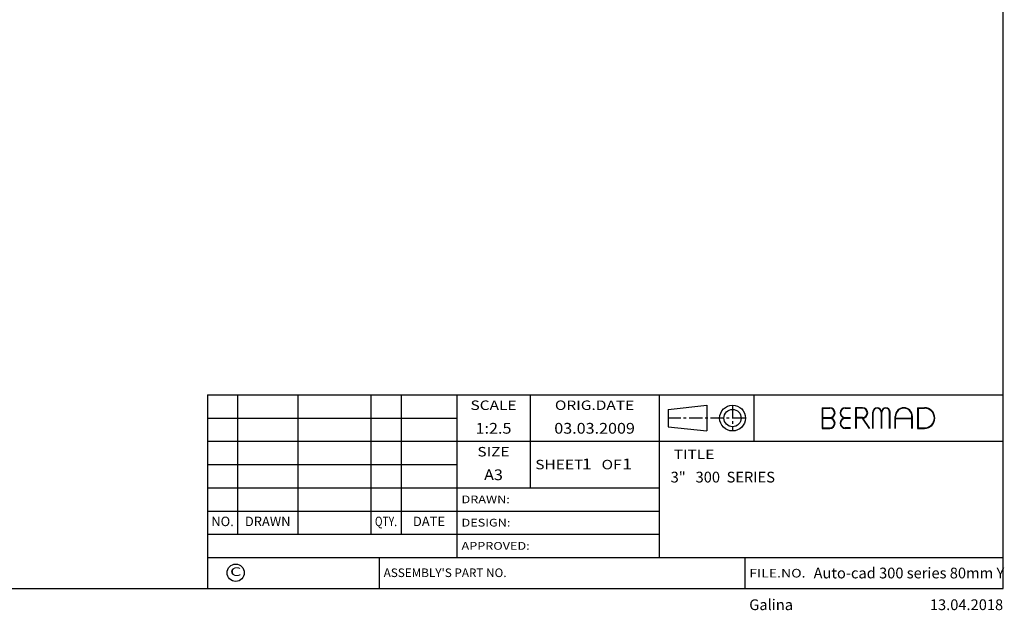
# Model space of a CAD drawing. Units: millimetres. Extents: x -159 to 816, y -575 to 117.
# Drawn here: x 244 to 816, y -575 to -232 of the extents above; entities that cross this region are included whole.
import ezdxf
from ezdxf.enums import TextEntityAlignment as Align

# ---------------------------------------------------------------- set-up
doc = ezdxf.new("R2010")
doc.units = ezdxf.units.MM
doc.header["$LTSCALE"] = 2.5
doc.linetypes.add('CENTER', pattern=[2, 1.25, -0.25, 0.25, -0.25])
doc.layers.add('1', color=7, linetype='CONTINUOUS', lineweight=25)
for name, color, linetype in [('100', 7, 'CONTINUOUS'), ('71', 4, 'CONTINUOUS'), ('73', 3, 'CONTINUOUS')]:
    doc.layers.add(name, color=color, linetype=linetype)
doc.styles.get("Standard").update_dxf_attribs({"font": 'isocp.shx'})

# ---------------------------------------------------------------- blocks, each defined once
blk = doc.blocks.new('A3')
at = {"layer": '100', "color": 2}
blk.add_lwpolyline([(390, 272), (0, 272), (0, 0), (390, 0)], close=True, dxfattribs=at)
blk = doc.blocks.new('E-COT')
at = {"layer": '100', "color": 2, "linetype": 'Continuous'}
for p, q in [((-185, 45), (-185, 0)), ((-185, 45), (0, 45)), ((-127, 45), (-127, 7.2)), ((-110, 45), (-110, 23.4)), ((-80, 45), (-80, 7.2)), ((-58, 45), (-58, 34.2)), ((-42.09995, 42.000025), (-42.09995, 37.199975)), ((-42.09995, 42.000025), (-40.29995, 42.000025)), ((-42.09995, 41.900055), (-40.29995, 41.900055)), ((-42.00005, 42.000025), (-42.00005, 37.199975)), ((-36.69995, 42.000025), (-35.50005, 42.000025)), ((-36.69995, 41.900055), (-35.50005, 41.900055)), ((-34.30005, 42.000025), (-34.30005, 37.199975)), ((-32.69995, 42.000025), (-34.30005, 42.000025)), ((-32.69995, 41.900055), (-34.30005, 41.900055)), ((-34.19995, 42.000025), (-34.19995, 37.199975)), ((-19.90005, 42.000025), (-19.90005, 37.199975)), ((-19.90005, 42.000025), (-18.30005, 42.000025)), ((-19.90005, 41.900055), (-18.30005, 41.900055)), ((-19.80005, 42.000025), (-19.80005, 37.199975)), ((-42.09995, 39.699975), (-40.29995, 39.699975)), ((-42.09995, 39.600005), (-40.29995, 39.600005)), ((-36.69995, 39.699975), (-35.50005, 39.699975)), ((-36.69995, 39.600005), (-35.50005, 39.600005)), ((-32.69995, 39.699975), (-34.30005, 39.699975)), ((-32.69995, 39.600005), (-34.30005, 39.600005)), ((-32.78325, 39.544585), (-31.18325, 37.144565)), ((-32.69995, 39.600005), (-31.10015, 37.199975)), ((-30.30005, 37.199975), (-30.30005, 41.000025)), ((-30.19995, 37.199975), (-30.19995, 41.000025)), ((-28.30005, 37.199975), (-28.30005, 41.000025)), ((-28.19995, 37.199975), (-28.19995, 41.000025)), ((-26.40005, 37.199975), (-26.40005, 41.000025)), ((-26.30005, 37.199975), (-26.30005, 41.000025)), ((-25.10015, 37.199975), (-25.10015, 40.000025)), ((-25.10015, 39.600005), (-21.10015, 39.600005)), ((-25.10015, 39.500025), (-21.10015, 39.500025)), ((-25.00005, 37.199975), (-25.00005, 40.000025)), ((-21.20005, 37.199975), (-21.20005, 40.000025)), ((-21.10015, 37.199975), (-21.10015, 40.000025)), ((-42.09995, 37.299955), (-40.29995, 37.299955)), ((-42.09995, 37.199975), (-40.29995, 37.199975)), ((-35.50005, 37.299955), (-36.69995, 37.299955)), ((-35.50005, 37.199975), (-36.69995, 37.199975)), ((-19.90005, 37.299955), (-18.30005, 37.299955)), ((-19.90005, 37.199975), (-18.30005, 37.199975)), ((-127, 34.2), (0, 34.2)), ((-127, 23.4), (-80.1001, 23.4)), ((-185, 7.2), (0, 7.2)), ((-145.10022, 7.2), (-145.10022, 0.1)), ((-60.1001, 7.2), (-60.1001, 0)), ((-185, 0), (0, 0))]:
    blk.add_line(p, q, dxfattribs=at)
at = {"layer": '100', "color": 7, "linetype": 'Continuous'}
for p, q in [((-178, 45), (-178, 12.6)), ((-164, 45), (-164, 12.6)), ((-147, 45), (-147, 12.6)), ((-140, 45), (-140, 12.6)), ((-77.919725, 41.6), (-68.919725, 42.6)), ((-77.919725, 41.6), (-77.919725, 37.6)), ((-68.919725, 42.6), (-68.919725, 36.6)), ((-185, 39.6), (-127, 39.6)), ((-77.919725, 37.6), (-68.919725, 36.6)), ((-185, 34.2), (-127, 34.2)), ((-185, 28.8), (-127, 28.8)), ((-185, 23.4), (-127, 23.4)), ((-185, 18), (-80.1001, 18)), ((-185, 12.6), (-80.1001, 12.6))]:
    blk.add_line(p, q, dxfattribs=at)
at = {"layer": '100', "color": 7, "linetype": 'CENTER'}
for p, q in [((-62.919775, 42.6), (-62.919775, 36.6)), ((-59.919775, 39.6), (-77.919725, 39.6))]:
    blk.add_line(p, q, dxfattribs=at)
at = {"layer": '100', "color": 7, "linetype": 'Continuous'}
for centre, radius in [((-62.919775, 39.6), 3), ((-62.919775, 39.6), 2), ((-178.437971, 3.65), 2.000005)]:
    blk.add_circle(centre, radius, dxfattribs=at)
at = {"layer": '100', "color": 2, "linetype": 'Continuous'}
for centre, radius, start, end in [((-40.29995, 40.799955), 1.2, 270, 90), ((-40.29995, 40.799955), 1.1, 270, 90), ((-36.69995, 40.799955), 1.2, 90, 270), ((-36.69995, 40.799955), 1.1, 90, 270), ((-32.69995, 40.799955), 1.2, 270, 90), ((-32.69995, 40.799955), 1.1, 270, 90), ((-29.30005, 41.000025), 1, 0, 180), ((-29.30005, 41.000025), 0.9, 0, 180), ((-27.30005, 41.000025), 1, 0, 180), ((-27.30005, 41.000025), 0.9, 0, 180), ((-23.10015, 40.000025), 2, 0, 180), ((-23.10015, 40.000025), 1.9, 0, 180), ((-18.30005, 39.600005), 2.4, 270, 90), ((-18.30005, 39.600005), 2.3, 270, 90), ((-40.29995, 38.399935), 1.199995, 270, 90), ((-40.29995, 38.399935), 1.099995, 270, 90), ((-36.69995, 38.399935), 1.199995, 90, 270), ((-36.69995, 38.399935), 1.099995, 90, 270)]:
    blk.add_arc(centre, radius, start, end, dxfattribs=at)
at = {"layer": '100', "color": 7}
for s, width, p in [('SCALE', 1.2, (-118.5, 42.3)), ('ORIG.DATE', 1.2, (-95, 42.3)), ('SIZE', 1.2, (-118.5, 31.5)), ('QTY.', 0.8, (-143.5, 15.3))]:
    blk.add_text(s, height=2.2, dxfattribs=dict(at, width=width)).set_placement(p, align=Align.MIDDLE)
at = {"layer": '100', "color": 7, "width": 1.2}
for s, height, p in [('TITLE', 2.2, (-76.598853, 31.188398)), ('SHEET', 2.2, (-108.78858, 28.8)), ('OF', 2.2, (-93.372239, 28.8)), ('DRAWN:', 1.8, (-125.935335, 20.7)), ('DESIGN:', 1.8, (-125.935335, 15.3)), ('APPROVED:', 1.8, (-125.935335, 9.9)), ('FILE.NO.', 2, (-59.041221, 3.55))]:
    blk.add_text(s, height=height, dxfattribs=at).set_placement(p, align=Align.MIDDLE_LEFT)
at = {"layer": '100', "color": 7, "linetype": 'Continuous'}
blk.add_text('NO.', height=2.2, dxfattribs=at).set_placement((-181.5, 15.3), align=Align.MIDDLE)
at = {"layer": '100', "color": 7}
for s, p in [('DRAWN', (-171, 15.3)), ('DATE', (-133.5, 15.3))]:
    blk.add_text(s, height=2.2, dxfattribs=at).set_placement(p, align=Align.MIDDLE)
at = {"layer": '100', "color": 7, "linetype": 'Continuous', "width": 1.5}
blk.add_text('C', height=2, dxfattribs=at).set_placement((-178.437971, 3.65), align=Align.MIDDLE)
at = {"layer": '100', "color": 7, "linetype": 'Continuous'}
blk.add_text("ASSEMBLY'S PART NO.", height=2, dxfattribs=at).set_placement((-144.041341, 3.65), align=Align.MIDDLE_LEFT)
at = {"layer": '100', "color": 4, "width": 1.1}
for tag, p in [('GEN-TITLE-SCA{12.7}', (-118.5, 36.9)), ('GEN-TITLE-SIZ{22.6}', (-118.5, 26.1))]:
    blk.add_attdef(tag, text='', height=2.5, dxfattribs=at).set_placement(p, align=Align.MIDDLE)
at = {"layer": '100', "color": 7, "width": 1.1}
blk.add_attdef('GEN-TITLE-DAT{7.1}', text='', height=2.5, dxfattribs=at).set_placement((-95, 36.9), align=Align.MIDDLE)
at = {"layer": '100', "color": 4}
for tag, p in [('TITLE1', (-77.314898, 24.628965)), ('TITLE2', (-77.314898, 19.728894)), ('TITLE3', (-77.314898, 15.099289)), ('TITLE4', (-77.314898, 10.099289))]:
    blk.add_attdef(tag, p, '', height=2.5, dxfattribs=at)
at = {"layer": '100', "color": 4, "width": 1.1}
blk.add_attdef('GEN-TITLE-NAME{14.9}', text='', height=2, dxfattribs=at).set_placement((-108.949619, 20.7), align=Align.MIDDLE_LEFT)
at = {"layer": '100', "color": 4}
blk.add_attdef('ASSEMBLYPARTNO', text='', height=2.5, dxfattribs=at).set_placement((-90.094019, 3.588651), align=Align.MIDDLE_CENTER)
blk.add_attdef('FILENAME', text='', height=2.5, dxfattribs=at).set_placement((-44.075543, 3.588651), align=Align.MIDDLE_LEFT)
at = {"layer": '100'}
blk.add_attdef('LASTSAVEBY', (-59.041221, -5.030186), '', height=2.5, dxfattribs=at)
blk.add_attdef('SAVEDATE', text='', height=2.5, dxfattribs=at).set_placement((0, -5.030186), align=Align.RIGHT)
at = {"layer": '71', "color": 4}
for tag, p in [('5-REVNO_71', (-181.5, 42.3)), ('5-REVDRAW_71', (-171, 42.05493)), ('5-REVAPPR_71', (-155.5, 42.3)), ('5-REVQTY_71', (-143.5, 42.3)), ('5-REVDATE_71', (-133.5, 42.3)), ('4-REVNO_71', (-181.5, 36.9)), ('4_REVDRAW_71', (-171, 36.9)), ('4_REVAPPR_71', (-155.5, 36.9)), ('4-REVQTY_71', (-143.5, 36.9)), ('4-REVDATE_71', (-133.5, 36.9)), ('3-REVNO_71', (-181.5, 31.5)), ('REVDRAW-3_71', (-171, 31.5)), ('REVAPPR-3_71', (-155.5, 31.5)), ('3-REVQTY_71', (-143.5, 31.5)), ('3-REVDATE_71', (-133.5, 31.5)), ('2_REVNO_71', (-181.5, 26.1)), ('REVDRAW-2_71', (-171, 26.1)), ('REVAPPR-2_71', (-155.5, 26.1)), ('2-REVQTY_71', (-143.5, 26.1)), ('2-REVDATE_71', (-133.5, 26.1)), ('1_REVNO_71', (-181.5, 20.7)), ('REVDRAW-1_71', (-171, 20.7)), ('REVAPPR-1_71', (-155.5, 20.7)), ('REVQTY-1_71', (-143.5, 20.7)), ('1-REVDATE_71', (-133.5, 20.7))]:
    blk.add_attdef(tag, text='', height=2.5, dxfattribs=at).set_placement(p, align=Align.MIDDLE)
at = {"layer": '71', "color": 4, "width": 1.1}
blk.add_attdef('ORIGDATE71', text='', height=2.5, dxfattribs=at).set_placement((-95, 36.9), align=Align.MIDDLE)
at = {"layer": '71', "color": 4}
for tag, p, height in [('TITLEMIS_71', (-10.014921, 31.063042), 2.5), ('SUBTITLE1_71', (-35.642373, 11.61159), 2)]:
    blk.add_attdef(tag, p, '', height=height, dxfattribs=at)
for tag, height, width, p in [('SH_71', 2.5, 1.25, (-97.999673, 28.932201)), ('OF71', 2.5, 1.25, (-88.618254, 28.932201)), ('DESIGN_71', 2, 1.1, (-109.019404, 15.3))]:
    blk.add_attdef(tag, text='', height=height, dxfattribs=dict(at, width=width)).set_placement(p, align=Align.MIDDLE_LEFT)
at = {"layer": '71', "color": 4, "flags": 4}
blk.add_attdef('SUBTITLE2_71', (-35.642373, 8.289162), '', height=2, dxfattribs=at)
at = {"layer": '73', "color": 3}
for tag, p in [('5-REVNO_73', (-181.5, 42.3)), ('5-REVDRAW_73', (-171, 42.05493)), ('5-REVAPPR_73', (-155.5, 42.3)), ('5-REVQTY_73', (-143.5, 42.3)), ('5-REVDATE_73', (-133.5, 42.3)), ('4-REVNO_73', (-181.5, 36.9)), ('4-REVDRAW_73', (-171, 36.9)), ('4-REVAPPR_73', (-155.5, 36.9)), ('4-REVQTY_73', (-143.5, 36.9)), ('4-REVDATE_73', (-133.5, 36.9)), ('3-REVNO_73', (-181.5, 31.5)), ('3-REVDRAW_73', (-171, 31.5)), ('3-REVAPPR_73', (-155.5, 31.5)), ('3-REVQTY_73', (-143.5, 31.5)), ('3-REVDATE_73', (-133.5, 31.5)), ('2-REVNO_73', (-181.5, 26.1)), ('REVDRAW-2_73', (-171, 26.1)), ('REVAPPR-2_73', (-155.5, 26.1)), ('2-REVQTY_73', (-143.5, 26.1)), ('2-REVDATE_73', (-133.5, 26.1)), ('1-REVNO_73', (-181.5, 20.7)), ('1-REVDRAW_73', (-171, 20.7)), ('1-REVAPPR_73', (-155.5, 20.7)), ('1-REVQTY_73', (-143, 20.7)), ('1-REVDATE_73', (-133.5, 20.7))]:
    blk.add_attdef(tag, text='', height=2.5, dxfattribs=at).set_placement(p, align=Align.MIDDLE)
at = {"layer": '73', "color": 3, "width": 1.1}
blk.add_attdef('ORIGDATE73', text='', height=2.5, dxfattribs=at).set_placement((-95, 36.9), align=Align.MIDDLE)
at = {"layer": '73'}
blk.add_attdef('TITLEMIS_73', (-10.014921, 31.063042), '', height=2.5, dxfattribs=at)
at = {"layer": '73', "color": 3}
for tag, height, width, p in [('SH_73', 2.5, 1.25, (-97.999673, 28.932201)), ('OF73', 2.5, 1.25, (-88.618254, 28.932201)), ('DESIGN_73', 2, 1.1, (-109.019404, 15.3))]:
    blk.add_attdef(tag, text='', height=height, dxfattribs=dict(at, width=width)).set_placement(p, align=Align.MIDDLE_LEFT)
blk.add_attdef('SUBTITLE1_73', (-35.642373, 11.61159), '', height=2, dxfattribs=at)
at = {"layer": '73', "color": 3, "flags": 4}
blk.add_attdef('SUBTITLE2_73', (-35.642373, 8.289162), '', height=2, dxfattribs=at)

msp = doc.modelspace()

# ---------------------------------------------------------------- block references
at = {"layer": '1', "lineweight": 0, "xscale": 2.5, "yscale": 2.5, "zscale": 2.5}
msp.add_blockref('A3', (-159.486, -562.773), dxfattribs=at)
msp.add_blockref('E-COT', (815.514, -562.773), dxfattribs=at).add_auto_attribs({'FILENAME': 'Auto-cad 300 series 80mm Y', 'GEN-TITLE-DAT{7.1}': '03.03.2009', 'GEN-TITLE-SCA{12.7}': '1:2.5', 'GEN-TITLE-SIZ{22.6}': 'A3', 'SH_71': '1', 'OF71': '1', 'TITLE1': '3"   300  SERIES', 'LASTSAVEBY': 'Galina', 'SAVEDATE': '13.04.2018'})

doc.saveas('drawing.dxf')
